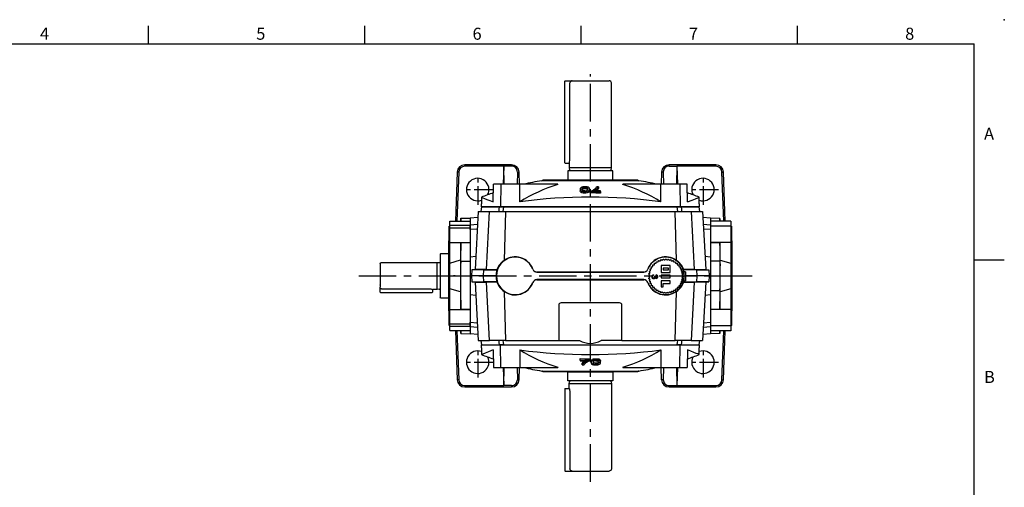
# Model space of a CAD drawing. Extents: x -28 to 1226, y -16 to 784.
# Drawn here: x 465 to 1120, y 472 to 784 of the extents above; entities that cross this region are included whole.
import ezdxf
from ezdxf.enums import TextEntityAlignment as Align

# ---------------------------------------------------------------- set-up
doc = ezdxf.new("R2010")
doc.units = 0
doc.header["$LTSCALE"] = 20
doc.header["$MEASUREMENT"] = 0
doc.linetypes.add('CENTER', pattern=[2, 1.25, -0.25, 0.25, -0.25])
doc.layers.get('0').update_dxf_attribs({"color": 3, "linetype": 'CONTINUOUS'})
for name, color, linetype in [('CEN', 2, 'CENTER'), ('DIM', 3, 'CONTINUOUS'), ('MAIN', 7, 'CONTINUOUS')]:
    doc.layers.add(name, color=color, linetype=linetype)
doc.styles.add('ATTDEF', font='txt')
doc.styles.get("Standard").update_dxf_attribs({"font": 'simplex.shx'})

# ---------------------------------------------------------------- blocks, each defined once
blk = doc.blocks.new('A$C0EA0787F')
at = {"layer": 'MAIN'}
for p, q in [((-64.69, 3.34), (-64.53, 15)), ((-59.51, 15), (-64.53, 15)), ((-59.51, 15), (-59.71, 0)), ((-46.85, 15), (-59.51, 15)), ((-47.01, 3.34), (-46.85, 15)), ((-21.73, 15), (-46.85, 15)), ((32.34, 17.36), (-32.34, 17.36)), ((-31.56, 18), (31.56, 18)), ((-21.73, 14.87), (-21.73, 15)), ((5.35, 13.26), (5.35, 12.22)), ((21.73, 14.87), (21.73, 15)), ((46.85, 15), (21.73, 15)), ((47.01, 3.34), (46.85, 15)), ((59.51, 15), (46.85, 15)), ((59.51, 15), (59.71, 0)), ((64.53, 15), (59.51, 15)), ((64.69, 3.34), (64.53, 15)), ((-6.87, 11.76), (-6.87, 10.71)), ((-3.7, 13.01), (-3.7, 11.97)), ((-3.7, 10.22), (-3.7, 9.16)), ((-0.53, 11.88), (-0.53, 10.84)), ((0.53, 10.64), (0.53, 10.29)), ((0.53, 10.29), (0.53, 9.24)), ((6.87, 10.17), (6.87, 10.6)), ((6.87, 10.17), (6.87, 9.11)), ((-72.48, 6.4), (-72.56, 2)), ((-72.56, 2), (-72.47, 2)), ((-72.5, 0), (-72.47, 2)), ((-59.71, 0), (-72.5, 0)), ((59.71, 0), (-59.71, 0)), ((72.5, 0), (59.71, 0)), ((72.56, 2), (72.47, 2)), ((72.56, 2), (72.48, 6.4))]:
    blk.add_line(p, q, dxfattribs=at)
at = {"layer": 'MAIN', "flags": 128}
for points in [[(-3.7, 13.33), (-4.89, 13.25), (-5.58, 13.11), (-6.1, 12.91), (-6.61, 12.52), (-6.81, 12.15), (-6.87, 11.76)], [(5.35, 13.26), (4.67, 13.28), (4.08, 13.29)], [(-6.87, 11.76), (-6.79, 11.3), (-6.47, 10.84), (-6.19, 10.63), (-5.78, 10.45), (-5.12, 10.29), (-4.32, 10.22), (-3.7, 10.22)], [(-3.7, 9.16), (-4.84, 9.2), (-5.55, 9.32), (-6.07, 9.51), (-6.63, 9.96), (-6.82, 10.34), (-6.87, 10.71)], [(-5.6, 11.8), (-5.5, 12.33), (-5.29, 12.62), (-4.96, 12.8), (-4.44, 12.94), (-3.99, 13), (-3.7, 13.01)], [(-3.69, 10.6), (-4.22, 10.62), (-4.69, 10.7), (-5.12, 10.85), (-5.41, 11.1), (-5.6, 11.8)], [(-3.7, 11.97), (-4.24, 11.93), (-4.71, 11.84), (-5.14, 11.67), (-5.43, 11.42), (-5.46, 11.29)], [(-3.7, 13.01), (-3.17, 12.99), (-2.71, 12.92), (-2.26, 12.78), (-1.98, 12.54), (-1.8, 11.87)], [(-1.9, 11.35), (-2.11, 11.63), (-2.43, 11.8), (-2.93, 11.92), (-3.37, 11.96), (-3.7, 11.97)], [(-3.7, 10.22), (-2.51, 10.31), (-1.81, 10.47), (-1.29, 10.68), (-0.77, 11.11), (-0.53, 11.88)], [(-0.53, 10.84), (-0.62, 10.34), (-0.96, 9.85), (-1.52, 9.52), (-2.13, 9.32), (-2.91, 9.2), (-3.7, 9.16)], [(0.53, 10.29), (3.61, 10.26), (6.87, 10.17)], [(6.87, 9.11), (3.69, 9.2), (0.53, 9.24)], [(6.87, 10.6), (4.24, 10.67), (1.8, 10.71)], [(-72.44, 6.4), (-72.46, 6.41), (-72.17, 6.3), (-71.48, 6.02), (-70.36, 5.59), (-68.83, 4.98), (-66.91, 4.22), (-64.69, 3.34)], [(64.69, 3.34), (67.69, 4.53), (69.98, 5.43), (71.56, 6.06), (72.37, 6.38), (72.44, 6.4)], [(72.47, 2), (72.49, 1.01), (72.5, 0)]]:
    blk.add_lwpolyline(points, dxfattribs=at)
at = {"layer": 'MAIN'}
for centre, radius, start, end in [((13.21, -95.14), 115.43, 107.61719, 121.44519), ((-0.08, -180.02), 200, 99.28317, 102.81807), ((-32.5, 18.35), 1, 279.28317, 339.41209), ((-3.36, 6.25), 7.09, 74.72022, 92.72813), ((0.7, 15.99), 5.39, 281.8142, 329.60164), ((2.45, 13.7), 1.68, 315.21332, 345.88045), ((-13, -94.7), 114.94, 58.52567, 72.41195), ((32.5, 18.35), 1, 200.58791, 260.71683), ((0.08, -180.02), 200, 77.18193, 80.71683), ((-0.08, -180.02), 200, 108.82885, 111.21514), ((-3.67, 14.14), 3.54, 269.70995, 291.45887), ((-2.86, 11.79), 1.07, 297.40234, 4.43503), ((-1.81, 11.86), 1.27, 1.12034, 75.74748), ((-2.71, 19.52), 9.46, 290.0645, 312.20624), ((2.73, 13.23), 2.81, 294.79493, 338.98193), ((0.08, -180.02), 200, 68.7847, 71.16506), ((0, -351.17), 357.61, 82.4462, 97.5538)]:
    blk.add_arc(centre, radius, start, end, dxfattribs=at)
blk = doc.blocks.new('A$C49992077')
at = {"layer": 'MAIN'}
for p, q in [((-72.5, 0), (-59.71, 0)), ((-59.51, -15), (-59.71, 0)), ((-59.71, 0), (59.71, 0)), ((59.51, -15), (59.71, 0)), ((59.71, 0), (72.5, 0)), ((72.5, 0), (72.47, -2)), ((-72.56, -2), (-72.48, -6.4)), ((-72.56, -2), (-72.47, -2)), ((-64.69, -3.34), (-64.53, -15)), ((-47.01, -3.34), (-46.85, -15)), ((47.01, -3.34), (46.85, -15)), ((64.69, -3.34), (64.53, -15)), ((72.56, -2), (72.47, -2)), ((72.48, -6.4), (72.56, -2)), ((-6.87, -10.17), (-6.87, -9.11)), ((-6.87, -10.17), (-6.87, -10.6)), ((-5.35, -13.26), (-5.35, -12.22)), ((-0.53, -10.29), (-0.53, -9.24)), ((-0.53, -10.64), (-0.53, -10.29)), ((0.53, -11.88), (0.53, -10.84)), ((3.7, -10.22), (3.7, -9.16)), ((3.7, -13.01), (3.7, -11.97)), ((6.87, -11.76), (6.87, -10.71)), ((-64.53, -15), (-59.51, -15)), ((-59.51, -15), (-46.85, -15)), ((-46.85, -15), (-21.73, -15)), ((-32.34, -17.36), (32.34, -17.36)), ((31.56, -18), (-31.56, -18)), ((-21.73, -14.87), (-21.73, -15)), ((21.73, -14.87), (21.73, -15)), ((21.73, -15), (46.85, -15)), ((46.85, -15), (59.51, -15)), ((59.51, -15), (64.53, -15))]:
    blk.add_line(p, q, dxfattribs=at)
at = {"layer": 'MAIN', "flags": 128}
for points in [[(-72.47, -2), (-72.49, -1.01), (-72.5, 0)], [(-64.69, -3.34), (-67.69, -4.53), (-69.98, -5.43), (-71.56, -6.06), (-72.37, -6.38), (-72.44, -6.4)], [(72.44, -6.4), (72.46, -6.41), (72.17, -6.3), (71.48, -6.02), (70.36, -5.59), (68.83, -4.98), (66.91, -4.22), (64.69, -3.34)], [(-6.87, -9.11), (-3.69, -9.2), (-0.53, -9.24)], [(-0.53, -10.29), (-3.61, -10.26), (-6.87, -10.17)], [(-6.87, -10.6), (-4.24, -10.67), (-1.8, -10.71)], [(0.53, -10.84), (0.62, -10.34), (0.96, -9.85), (1.52, -9.52), (2.13, -9.32), (2.91, -9.2), (3.7, -9.16)], [(3.7, -10.22), (2.51, -10.31), (1.81, -10.47), (1.29, -10.68), (0.77, -11.11), (0.53, -11.88)], [(3.7, -13.01), (3.17, -12.99), (2.71, -12.92), (2.26, -12.78), (1.98, -12.54), (1.8, -11.87)], [(1.9, -11.35), (2.11, -11.63), (2.43, -11.8), (2.93, -11.92), (3.37, -11.96), (3.7, -11.97)], [(3.69, -10.6), (4.22, -10.62), (4.69, -10.7), (5.12, -10.85), (5.41, -11.1), (5.6, -11.8)], [(3.7, -9.16), (4.84, -9.2), (5.55, -9.32), (6.07, -9.51), (6.63, -9.96), (6.82, -10.34), (6.87, -10.71)], [(6.87, -11.76), (6.79, -11.3), (6.47, -10.84), (6.19, -10.63), (5.78, -10.45), (5.12, -10.29), (4.32, -10.22), (3.7, -10.22)], [(3.7, -11.97), (4.24, -11.93), (4.71, -11.84), (5.14, -11.67), (5.43, -11.42), (5.46, -11.29)], [(3.7, -13.33), (4.89, -13.25), (5.58, -13.11), (6.1, -12.91), (6.61, -12.52), (6.81, -12.15), (6.87, -11.76)], [(5.6, -11.8), (5.5, -12.33), (5.29, -12.62), (4.96, -12.8), (4.44, -12.94), (3.99, -13), (3.7, -13.01)], [(-5.35, -13.26), (-4.67, -13.28), (-4.08, -13.29)]]:
    blk.add_lwpolyline(points, dxfattribs=at)
at = {"layer": 'MAIN'}
for centre, radius, start, end in [((-0.08, 180.02), 200, 248.7847, 251.16506), ((13, 94.7), 114.94, 238.52567, 252.41195), ((0, 351.17), 357.61, 262.4462, 277.5538), ((-13.21, 95.14), 115.43, 287.61719, 301.44519), ((0.08, 180.02), 200, 288.82885, 291.21514), ((-2.73, -13.23), 2.81, 114.79493, 158.98193), ((-0.7, -15.99), 5.39, 101.8142, 149.60164), ((-2.45, -13.7), 1.68, 135.21332, 165.88045), ((2.71, -19.52), 9.46, 110.0645, 132.20624), ((1.81, -11.86), 1.27, 181.12034, 255.74748), ((3.36, -6.25), 7.09, 254.72022, 272.72813), ((2.86, -11.79), 1.07, 117.40234, 184.43503), ((3.67, -14.14), 3.54, 89.70995, 111.45887), ((-0.08, 180.02), 200, 257.18193, 260.71683), ((-32.5, -18.35), 1, 20.58791, 80.71683), ((32.5, -18.35), 1, 99.28317, 159.41209), ((0.08, 180.02), 200, 279.28317, 282.81807)]:
    blk.add_arc(centre, radius, start, end, dxfattribs=at)
blk = doc.blocks.new('A$C4B5B4716')
at = {"layer": 'MAIN'}
for p, q in [((-13.5, 33.37), (-14, 33.08)), ((-14, 20.66), (-14, 33.08)), ((-13.5, 36.43), (0, 36.43)), ((-13.5, 33.69), (-13.5, 36.43)), ((-13.5, 33.69), (0, 33.69)), ((-13.5, 31.83), (-13.5, 33.69)), ((-6.25, 38.39), (-6.28, 36.43)), ((-6.25, 38.39), (-6.28, 36.43)), ((-6.25, 38.39), (0, 38.5)), ((-6.25, 36.34), (-6.25, 38.39)), ((0, 38.5), (0, -38.5)), ((0, 31.83), (-13.5, 31.83)), ((-13.5, 22.29), (-13.5, 31.83)), ((-14.2, 0), (-14.2, 23.31)), ((-14, 20.66), (-13.5, 20.37)), ((-13.56, 0), (-13.56, 20.4)), ((-13.5, 22.29), (0, 22.29)), ((-13.5, 8.56), (-13.5, 22.29)), ((-6.25, 22.2), (0, 22.29)), ((-6.25, 9.88), (-6.25, 22.2)), ((-13.5, 8.56), (-6.45, 10.64)), ((-6.45, 10.64), (-6.45, 6.72)), ((-6.25, 9.88), (-6.45, 6.72)), ((-6.25, 9.88), (0, 9.89)), ((-6.25, -9.88), (-6.25, 9.88)), ((-14.2, -23.31), (-14.2, 0)), ((-13.56, -20.4), (-13.56, 0)), ((-13.5, -22.29), (-13.5, -8.56)), ((-6.45, -10.64), (-13.5, -8.56)), ((-6.45, -6.72), (-6.45, -10.64)), ((-6.25, -22.2), (-6.25, -9.88)), ((-13.5, -20.37), (-14, -20.66)), ((-14, -33.08), (-14, -20.66)), ((-13.5, -22.29), (0, -22.29)), ((-13.5, -31.83), (-13.5, -22.29)), ((0, -22.29), (-6.25, -22.2)), ((-13.5, -31.83), (0, -31.83)), ((-13.5, -33.69), (-13.5, -31.83)), ((-14, -33.08), (-13.5, -33.37)), ((0, -33.69), (-13.5, -33.69)), ((-13.5, -36.43), (-13.5, -33.69)), ((-13.5, -36.43), (0, -36.43)), ((-6.28, -36.43), (-6.25, -38.39)), ((-6.25, -38.39), (-6.28, -36.43)), ((-6.25, -38.39), (-6.25, -36.34)), ((-6.25, -38.39), (0, -38.5))]:
    blk.add_line(p, q, dxfattribs=at)
at = {"layer": 'MAIN', "flags": 128}
for points in [[(-6.25, 22.2), (-6.31, 18.6), (-6.37, 14.93), (-6.45, 10.64)], [(-6.45, 6.72), (-6.45, 2.31), (-6.45, -2.17), (-6.45, -6.72)], [(-6.45, -10.64), (-6.39, -14.1), (-6.32, -17.77), (-6.25, -22.2)]]:
    blk.add_lwpolyline(points, dxfattribs=at)
at = {"layer": 'MAIN'}
for centre, start, end in [((-13.2, 23.31), 143.1301, 180), ((-13.2, -23.31), 180, 216.8699)]:
    blk.add_arc(centre, 1, start, end, dxfattribs=at)
blk = doc.blocks.new('A$C71980039')
at = {"layer": 'MAIN'}
for p, q in [((6.25, 38.39), (0, 38.5)), ((0, 38.5), (0, -38.5)), ((13.5, 36.43), (0, 36.43)), ((13.5, 33.2), (0, 33.2)), ((6.28, 36.43), (6.25, 38.39)), ((6.25, 38.39), (6.25, 36.34)), ((6.25, 38.39), (6.28, 36.43)), ((13.5, 36.43), (13.5, 33.2)), ((14, 33.08), (13.5, 33.37)), ((13.5, 33.2), (13.5, 22.29)), ((14, 33.08), (14, 31.31)), ((14, 31.31), (14, 20.66)), ((0, 22.29), (6.25, 22.2)), ((13.5, 22.29), (0, 22.29)), ((6.25, 22.2), (6.25, 9.88)), ((13.5, 22.29), (13.5, 8.56)), ((13.5, 20.37), (14, 20.66)), ((13.56, 20.4), (13.56, 0)), ((14.2, 23.31), (14.2, 0)), ((6.25, 9.88), (0, 9.89)), ((6.25, 9.88), (6.25, -9.88)), ((6.25, 9.88), (6.45, 6.72)), ((6.45, 6.72), (6.45, 10.64)), ((6.45, 10.64), (13.5, 8.56)), ((13.56, 0), (13.56, -20.4)), ((14.2, 0), (14.2, -23.31)), ((6.25, -9.88), (0, -9.89)), ((6.25, -9.88), (6.45, -6.72)), ((6.25, -9.88), (6.25, -22.2)), ((6.45, -10.64), (6.45, -6.72)), ((13.5, -8.56), (6.45, -10.64)), ((13.5, -8.56), (13.5, -22.29)), ((6.25, -22.2), (0, -22.29)), ((13.5, -22.29), (0, -22.29)), ((14, -20.66), (13.5, -20.37)), ((13.5, -22.29), (13.5, -33.2)), ((14, -20.66), (14, -31.21)), ((14, -31.21), (14, -33.08)), ((13.5, -33.2), (0, -33.2)), ((13.5, -36.43), (0, -36.43)), ((6.25, -38.39), (0, -38.5)), ((6.25, -36.34), (6.25, -38.39)), ((6.25, -38.39), (6.28, -36.43)), ((6.25, -38.39), (6.28, -36.43)), ((13.5, -33.37), (14, -33.08)), ((13.5, -33.2), (13.5, -36.43))]:
    blk.add_line(p, q, dxfattribs=at)
at = {"layer": 'MAIN', "flags": 128}
for points in [[(6.45, 10.64), (6.39, 14.1), (6.32, 17.77), (6.25, 22.2)], [(6.45, -6.72), (6.45, -2.31), (6.45, 2.17), (6.45, 6.72)], [(6.25, -22.2), (6.31, -18.6), (6.37, -14.93), (6.45, -10.64)]]:
    blk.add_lwpolyline(points, dxfattribs=at)
at = {"layer": 'MAIN'}
for centre, start, end in [((13.2, 23.31), 0, 36.8699), ((13.2, -23.31), 323.1301, 0)]:
    blk.add_arc(centre, 1, start, end, dxfattribs=at)
blk = doc.blocks.new('A$C1A063A02')
at = {"layer": 'MAIN'}
for p, q in [((14.9, 0), (-14.9, 0)), ((14.9, -6), (14.9, 0)), ((-14.9, 0), (-14.9, -6)), ((-14.9, -6), (0, -6)), ((0, -6), (14.9, -6)), ((-13.81, -6.64), (-14, -8)), ((-14, -8), (-14, -64.5)), ((-14, -8), (0, -8)), ((0, -8), (14, -8)), ((14, -8), (13.81, -6.64)), ((14, -11), (14, -8)), ((16.8, -11), (14, -11)), ((17, -11.2), (16.8, -11)), ((17, -11.2), (17, -14.5)), ((13.56, -14.5), (13.56, -64.5)), ((17, -14.5), (17, -65.8)), ((12, -66), (-12.5, -66)), ((10.2, -66), (10, -66)), ((16.8, -66), (12, -66)), ((16.8, -66), (17, -65.8))]:
    blk.add_line(p, q, dxfattribs=at)
at = {"layer": 'MAIN', "flags": 128}
blk.add_lwpolyline([(13.99, -11.04), (14, -11.02), (13.92, -11.32), (13.79, -11.96), (13.65, -12.9), (13.56, -14.03), (13.56, -14.5)], dxfattribs=at)
at = {"layer": 'MAIN'}
for centre, radius, start, end in [((-14.6, -6.53), 0.8, 352, 41.30235), ((14.6, -6.53), 0.8, 138.69765, 188), ((-12.5, -64.5), 1.5, 180, 270), ((12.02, -64.47), 1.53, 269.17938, 358.74138)]:
    blk.add_arc(centre, radius, start, end, dxfattribs=at)
blk = doc.blocks.new('A$C45AE5B2D')
at = {"layer": 'MAIN'}
for p, q in [((5.3, 14.9), (0, 14.9)), ((0, 14.9), (0, -14.9)), ((5.8, 14.4), (5.8, 0)), ((7.8, 9), (6.44, 8.81)), ((44.8, 9), (7.8, 9)), ((7.8, -9), (7.8, 9)), ((45.8, 8), (45.8, -7.6)), ((5.8, 0), (5.8, -14.4)), ((45.8, -6.2), (45.8, -6)), ((6.44, -8.81), (7.8, -9)), ((7.8, -9), (10.8, -9)), ((10.8, -9), (10.8, -10.8)), ((10.8, -10.8), (11, -11)), ((13.3, -11), (11, -11)), ((44.8, -8.65), (13.3, -8.65)), ((45.6, -11), (13.3, -11)), ((45.8, -10.8), (45.6, -11)), ((45.8, -10.8), (45.8, -7.6)), ((0, -14.9), (5.3, -14.9))]:
    blk.add_line(p, q, dxfattribs=at)
for centre, radius, start, end in [((5.3, 14.4), 0.5, 0, 90), ((6.33, 9.6), 0.8, 228.69765, 278), ((44.8, 8), 1, 0, 90), ((6.33, -9.6), 0.8, 82, 131.30235), ((13.38, -18.18), 9.54, 90.46104, 105.49093), ((44.79, -7.63), 1.01, 270.75126, 1.85004), ((5.3, -14.4), 0.5, 270, 0)]:
    blk.add_arc(centre, radius, start, end, dxfattribs=at)
blk = doc.blocks.new('A$C67CC26D6')
at = {"layer": 'MAIN'}
for p, q in [((-83.59, 73.06), (-83.59, 74)), ((-52.41, 74), (-83.59, 74)), ((-57.5, 73.06), (-83.59, 73.06)), ((-57.5, 73.06), (-57.93, 61)), ((-57.29, 61), (-57.5, 73.06)), ((-52.41, 73.06), (-57.5, 73.06)), ((-52.41, 73.06), (-52.41, 74)), ((52.41, 73.06), (52.41, 74)), ((83.59, 74), (52.41, 74)), ((52.41, 73.06), (57.5, 73.06)), ((57.5, 73.06), (57.29, 61)), ((57.5, 73.06), (57.93, 61)), ((83.59, 73.06), (57.5, 73.06)), ((83.59, 73.06), (83.59, 74)), ((-88.58, 69.17), (-89.73, 36.43)), ((-87.64, 69.14), (-88.78, 36.43)), ((-87.64, 69.14), (-88.58, 69.17)), ((-48.56, 69.13), (-48.71, 61)), ((-48.56, 69.13), (-47.42, 69.17)), ((-47.13, 61), (-47.42, 69.17)), ((47.42, 69.17), (47.13, 61)), ((48.56, 69.13), (47.42, 69.17)), ((48.56, 69.13), (48.71, 61)), ((87.64, 69.14), (88.58, 69.17)), ((88.79, 36.37), (87.64, 69.14)), ((89.73, 36.37), (88.58, 69.17)), ((-72.5, 46), (-72.92, 43)), ((-72.5, 46), (-60.45, 46)), ((-60.52, 46), (-56.41, 46)), ((-60.45, 46), (-57.88, 46)), ((-57.88, 46), (57.88, 46)), ((57.88, 46), (60.45, 46)), ((60.45, 46), (72.5, 46)), ((72.92, 43), (72.5, 46)), ((-74.73, 43), (-76.78, 4.19)), ((-74.73, 43), (-67.1, 43)), ((-69.04, 4.19), (-67.1, 43)), ((-67.1, 43), (-56.47, 43)), ((-56.47, 43), (56.47, 43)), ((56.47, 43), (67.1, 43)), ((67.1, 43), (69.04, 4.19)), ((67.1, 43), (74.73, 43)), ((74.73, 43), (76.78, 4.19)), ((-74.94, 38.94), (-80, 38.5)), ((-80, 38.5), (-80, 34.02)), ((-80, 34.02), (-75.18, 34.35)), ((-80, 30.86), (-80, 34.02)), ((80, 38.5), (74.94, 38.94)), ((75.18, 34.35), (80, 34.02)), ((80, 38.5), (80, 34.02)), ((80, 34.02), (80, 30.86)), ((-75.35, 31.19), (-80, 30.86)), ((-80, 30.86), (-80, 12.5)), ((80, 30.86), (75.35, 31.19)), ((80, 30.86), (80, 12.5)), ((-76.32, 12.82), (-80, 12.5)), ((-80, 12.5), (-80, -12.5)), ((53.25, 7), (47.25, 7)), ((47.25, 7), (47.25, 2.2)), ((53.25, 2.2), (53.25, 7)), ((80, 12.5), (76.32, 12.82)), ((80, 12.5), (80, -12.5)), ((-90.06, 0), (-91, 0)), ((-90.06, 0), (-80, 0)), ((-78.81, 4.02), (-79.02, 0)), ((-71.16, 0), (-79.02, 0)), ((-79.02, 0), (-78.81, -4.02)), ((-76.78, 4.19), (-78.81, 4.02)), ((-70.96, 4.02), (-78.81, 4.02)), ((-69.04, 4.19), (-76.78, 4.19)), ((-71.16, 0), (-70.96, 4.02)), ((-70.96, -4.02), (-71.16, 0)), ((-62.83, 0), (-71.16, 0)), ((-69.04, 4.19), (-70.96, 4.02)), ((-70.96, 4.02), (-62.16, 4.02)), ((-69.04, 4.19), (-62.28, 4.19)), ((-62.83, 0), (-62.5, 0)), ((-38.22, 4.47), (-38.31, 4.44)), ((-35.51, 2.58), (-35.51, 2.5)), ((-35.51, 2.5), (35.51, 2.5)), ((35.51, 2.58), (35.51, 2.5)), ((38.22, 4.47), (38.31, 4.44)), ((47.25, 2.2), (53.25, 2.2)), ((53.25, 0.4), (47.25, 0.4)), ((47.25, 0.4), (47.25, -1.4)), ((48.45, 5.2), (48.45, 4)), ((52.05, 5.2), (48.45, 5.2)), ((48.45, 4), (52.05, 4)), ((52.05, 4), (52.05, 5.2)), ((53.25, -1.4), (53.25, 0.4)), ((62.25, 2.1), (60.77, 2.1)), ((70.96, 4.02), (62.16, 4.02)), ((63.25, 2.8), (62.25, 2.8)), ((62.25, 2.8), (62.25, -3.2)), ((69.04, 4.19), (62.28, 4.19)), ((63.25, 2.8), (63.25, -3.2)), ((71.16, 0), (63.25, 0)), ((69.04, 4.19), (70.96, 4.02)), ((69.04, 4.19), (76.78, 4.19)), ((71.16, 0), (70.96, 4.02)), ((70.96, 4.02), (78.81, 4.02)), ((70.96, -4.02), (71.16, 0)), ((79.02, 0), (71.16, 0)), ((76.78, 4.19), (78.81, 4.02)), ((78.81, 4.02), (79.02, 0)), ((79.02, 0), (78.81, -4.02)), ((80, 0), (90.06, 0)), ((90.06, 0), (91, 0)), ((-78.81, -4.02), (-70.96, -4.02)), ((-76.78, -4.19), (-78.81, -4.02)), ((-76.78, -4.19), (-69.04, -4.19)), ((-76.78, -4.19), (-74.73, -43)), ((-62.16, -4.02), (-70.96, -4.02)), ((-69.04, -4.19), (-70.96, -4.02)), ((-67.1, -43), (-69.04, -4.19)), ((-62.28, -4.19), (-69.04, -4.19)), ((-38.22, -4.47), (-38.31, -4.44)), ((35.51, -2.5), (-35.51, -2.5)), ((-35.51, -2.58), (-35.51, -2.5)), ((35.51, -2.58), (35.51, -2.5)), ((38.22, -4.47), (38.31, -4.44)), ((47.25, -1.4), (53.25, -1.4)), ((53.25, -3.2), (47.25, -3.2)), ((47.25, -3.2), (47.25, -7.4)), ((48.45, -7.4), (48.45, -5)), ((48.45, -5), (53.25, -5)), ((53.25, -5), (53.25, -3.2)), ((60.77, -2.5), (62.25, -2.5)), ((62.16, -4.02), (70.96, -4.02)), ((62.25, -3.2), (63.25, -3.2)), ((62.28, -4.19), (69.04, -4.19)), ((69.04, -4.19), (67.1, -43)), ((69.04, -4.19), (70.96, -4.02)), ((76.78, -4.19), (69.04, -4.19)), ((78.81, -4.02), (70.96, -4.02)), ((76.78, -4.19), (74.73, -43)), ((76.78, -4.19), (78.81, -4.02)), ((-80, -12.5), (-76.32, -12.82)), ((-80, -12.5), (-80, -30.86)), ((47.25, -7.4), (48.45, -7.4)), ((76.32, -12.82), (80, -12.5)), ((80, -12.5), (80, -30.86)), ((-21, -19.5), (-21, -43)), ((19.5, -18), (-19.5, -18)), ((21, -43), (21, -19.5)), ((-80, -34.02), (-80, -30.86)), ((-80, -30.86), (-75.35, -31.19)), ((75.35, -31.19), (80, -30.86)), ((80, -30.86), (80, -34.02)), ((-89.73, -36.43), (-88.58, -69.17)), ((-88.78, -36.43), (-87.64, -69.14)), ((-80, -34.02), (-80, -38.5)), ((-75.18, -34.35), (-80, -34.02)), ((-74.94, -38.94), (-80, -38.5)), ((80, -38.5), (74.94, -38.94)), ((80, -34.02), (75.18, -34.35)), ((80, -34.02), (80, -38.5)), ((87.64, -69.14), (88.78, -36.49)), ((88.58, -69.17), (89.73, -36.49)), ((-74.73, -43), (-67.1, -43)), ((-72.92, -43), (-72.5, -46)), ((-56.47, -43), (-67.1, -43)), ((-56.47, -43), (-21, -43)), ((-21, -43), (-7.14, -43)), ((21, -43), (7.14, -43)), ((21, -43), (56.47, -43)), ((67.1, -43), (56.47, -43)), ((67.1, -43), (74.73, -43)), ((72.5, -46), (72.92, -43)), ((-72.5, -46), (-60.45, -46)), ((-60.52, -46), (-56.41, -46)), ((-57.88, -46), (-60.45, -46)), ((-57.88, -46), (57.88, -46)), ((60.45, -46), (57.88, -46)), ((60.45, -46), (72.5, -46)), ((-57.93, -61), (-57.5, -73.06)), ((-57.5, -73.06), (-57.29, -61)), ((-48.71, -61), (-48.56, -69.13)), ((-47.42, -69.17), (-47.13, -61)), ((47.42, -69.17), (47.13, -61)), ((48.71, -61), (48.56, -69.13)), ((57.29, -61), (57.5, -73.06)), ((57.93, -61), (57.5, -73.06)), ((-87.64, -69.14), (-88.58, -69.17)), ((-48.56, -69.13), (-47.42, -69.17)), ((48.56, -69.13), (47.42, -69.17)), ((87.64, -69.14), (88.58, -69.17)), ((-83.59, -73.06), (-57.5, -73.06)), ((-83.59, -73.06), (-83.59, -74)), ((-83.59, -74), (-52.41, -74)), ((-52.41, -73.06), (-57.5, -73.06)), ((-52.41, -73.06), (-52.41, -74)), ((52.41, -73.06), (57.5, -73.06)), ((52.41, -73.06), (52.41, -74)), ((52.41, -74), (83.59, -74)), ((57.5, -73.06), (83.59, -73.06)), ((83.59, -73.06), (83.59, -74))]:
    blk.add_line(p, q, dxfattribs=at)
at = {"layer": 'MAIN', "flags": 128}
for points in [[(-60.76, 43), (-60.62, 44.4), (-60.45, 46)], [(-57.88, 46), (-58.06, 44.4), (-58.21, 43)], [(58.21, 43), (58.06, 44.4), (57.88, 46)], [(60.45, 46), (60.62, 44.4), (60.76, 43)], [(-56.47, 43), (-56.91, 26.67), (-57.34, 10.34)], [(57.34, 10.34), (56.91, 26.67), (56.47, 43)], [(41.56, 7.33), (41.69, 7.34), (41.83, 7.35), (41.96, 7.36), (42.1, 7.37), (42.24, 7.38), (42.37, 7.39), (42.51, 7.4), (42.64, 7.41)], [(41.64, 6.25), (41.63, 6.38), (41.62, 6.52), (41.61, 6.65), (41.6, 6.79), (41.59, 6.92), (41.58, 7.06), (41.57, 7.2), (41.56, 7.33)], [(42.64, 7.41), (42.65, 7.54), (42.66, 7.68), (42.67, 7.81), (42.68, 7.95), (42.69, 8.08), (42.7, 8.22), (42.71, 8.36), (42.72, 8.49)], [(42.72, 8.49), (42.85, 8.48), (42.99, 8.47), (43.12, 8.46), (43.26, 8.45), (43.4, 8.44), (43.53, 8.43), (43.67, 8.42), (43.8, 8.41)], [(43.8, 8.41), (43.83, 8.55), (43.86, 8.68), (43.89, 8.81), (43.92, 8.94), (43.95, 9.08), (43.97, 9.21), (44, 9.34), (44.03, 9.47)], [(44.03, 9.47), (44.17, 9.45), (44.3, 9.42), (44.43, 9.39), (44.56, 9.36), (44.7, 9.33), (44.83, 9.3), (44.96, 9.27), (45.09, 9.24)], [(45.09, 9.24), (45.14, 9.37), (45.19, 9.5), (45.24, 9.62), (45.28, 9.75), (45.33, 9.88), (45.38, 10.01), (45.43, 10.13), (45.47, 10.26)], [(45.47, 10.26), (45.6, 10.21), (45.73, 10.17), (45.85, 10.12), (45.98, 10.07), (46.11, 10.02), (46.24, 9.98), (46.36, 9.93), (46.49, 9.88)], [(46.49, 9.88), (46.55, 10), (46.62, 10.12), (46.69, 10.24), (46.75, 10.36), (46.82, 10.48), (46.88, 10.6), (46.95, 10.71), (47.01, 10.83)], [(47.01, 10.83), (47.13, 10.77), (47.25, 10.7), (47.37, 10.64), (47.49, 10.57), (47.61, 10.51), (47.72, 10.44), (47.84, 10.38), (47.96, 10.31)], [(47.96, 10.31), (48.04, 10.42), (48.13, 10.53), (48.21, 10.64), (48.29, 10.75), (48.37, 10.86), (48.45, 10.97), (48.53, 11.07), (48.61, 11.18)], [(48.61, 11.18), (48.72, 11.1), (48.83, 11.02), (48.94, 10.94), (49.05, 10.86), (49.16, 10.78), (49.27, 10.69), (49.37, 10.61), (49.48, 10.53)], [(49.48, 10.53), (49.58, 10.63), (49.67, 10.72), (49.77, 10.82), (49.87, 10.92), (49.96, 11.01), (50.06, 11.11), (50.15, 11.2), (50.25, 11.3)], [(50.25, 11.3), (50.35, 11.2), (50.44, 11.11), (50.54, 11.01), (50.63, 10.92), (50.73, 10.82), (50.83, 10.72), (50.92, 10.63), (51.02, 10.53)], [(51.02, 10.53), (51.13, 10.61), (51.23, 10.69), (51.34, 10.78), (51.45, 10.86), (51.56, 10.94), (51.67, 11.02), (51.78, 11.1), (51.89, 11.18)], [(51.89, 11.18), (51.97, 11.07), (52.05, 10.97), (52.13, 10.86), (52.21, 10.75), (52.29, 10.64), (52.37, 10.53), (52.46, 10.42), (52.54, 10.31)], [(52.54, 10.31), (52.66, 10.38), (52.78, 10.44), (52.89, 10.51), (53.01, 10.57), (53.13, 10.64), (53.25, 10.7), (53.37, 10.77), (53.49, 10.83)], [(53.49, 10.83), (53.55, 10.71), (53.62, 10.6), (53.68, 10.48), (53.75, 10.36), (53.81, 10.24), (53.88, 10.12), (53.95, 10), (54.01, 9.88)], [(54.01, 9.88), (54.14, 9.93), (54.26, 9.98), (54.39, 10.02), (54.52, 10.07), (54.65, 10.12), (54.77, 10.17), (54.9, 10.21), (55.03, 10.26)], [(55.03, 10.26), (55.07, 10.13), (55.12, 10.01), (55.17, 9.88), (55.22, 9.75), (55.26, 9.62), (55.31, 9.5), (55.36, 9.37), (55.41, 9.24)], [(55.41, 9.24), (55.54, 9.27), (55.67, 9.3), (55.8, 9.33), (55.94, 9.36), (56.07, 9.39), (56.2, 9.42), (56.33, 9.45), (56.47, 9.47)], [(56.47, 9.47), (56.5, 9.34), (56.53, 9.21), (56.55, 9.08), (56.58, 8.94), (56.61, 8.81), (56.64, 8.68), (56.67, 8.55), (56.7, 8.41)], [(56.7, 8.41), (56.83, 8.42), (56.97, 8.43), (57.1, 8.44), (57.24, 8.45), (57.38, 8.46), (57.51, 8.47), (57.65, 8.48), (57.78, 8.49)], [(57.78, 8.49), (57.79, 8.36), (57.8, 8.22), (57.81, 8.08), (57.82, 7.95), (57.83, 7.81), (57.84, 7.68), (57.85, 7.54), (57.86, 7.41)], [(57.86, 7.41), (57.99, 7.4), (58.13, 7.39), (58.26, 7.38), (58.4, 7.37), (58.54, 7.36), (58.67, 7.35), (58.81, 7.34), (58.94, 7.33)], [(58.94, 7.33), (58.93, 7.2), (58.92, 7.06), (58.91, 6.92), (58.9, 6.79), (58.89, 6.65), (58.88, 6.52), (58.87, 6.38), (58.86, 6.25)], [(35.51, 2.58), (9.68, 2.54), (-16.2, 2.54), (-25.86, 2.56), (-35.51, 2.58)], [(38.75, -0.2), (38.85, -0.1), (38.94, -0.01), (39.04, 0.09), (39.13, 0.18), (39.23, 0.28), (39.33, 0.38), (39.42, 0.47), (39.52, 0.57)], [(38.87, 1.44), (38.98, 1.52), (39.08, 1.6), (39.19, 1.68), (39.3, 1.76), (39.41, 1.84), (39.52, 1.92), (39.63, 2.01), (39.74, 2.09)], [(39.52, 0.57), (39.44, 0.68), (39.35, 0.78), (39.27, 0.89), (39.19, 1), (39.11, 1.11), (39.03, 1.22), (38.95, 1.33), (38.87, 1.44)], [(39.22, 3.04), (39.33, 3.1), (39.45, 3.17), (39.57, 3.23), (39.69, 3.3), (39.81, 3.36), (39.93, 3.43), (40.05, 3.49), (40.17, 3.56)], [(39.74, 2.09), (39.67, 2.21), (39.61, 2.33), (39.54, 2.44), (39.48, 2.56), (39.41, 2.68), (39.35, 2.8), (39.28, 2.92), (39.22, 3.04)], [(39.79, 4.58), (39.92, 4.62), (40.04, 4.67), (40.17, 4.72), (40.3, 4.77), (40.42, 4.81), (40.55, 4.86), (40.68, 4.91), (40.81, 4.96)], [(40.17, 3.56), (40.12, 3.69), (40.07, 3.81), (40.03, 3.94), (39.98, 4.07), (39.93, 4.2), (39.88, 4.32), (39.84, 4.45), (39.79, 4.58)], [(40.58, 6.02), (40.71, 6.05), (40.84, 6.07), (40.97, 6.1), (41.11, 6.13), (41.24, 6.16), (41.37, 6.19), (41.5, 6.22), (41.64, 6.25)], [(40.81, 4.96), (40.78, 5.09), (40.75, 5.22), (40.72, 5.35), (40.69, 5.49), (40.66, 5.62), (40.63, 5.75), (40.6, 5.88), (40.58, 6.02)], [(42.02, 0.73), (42.02, 0.66), (42.03, 0.6), (42.04, 0.54), (42.04, 0.47), (42.05, 0.41), (42.06, 0.34), (42.06, 0.28), (42.07, 0.22)], [(43.86, 0.16), (43.87, 0.23), (43.88, 0.29), (43.88, 0.36), (43.89, 0.42), (43.9, 0.48), (43.9, 0.55), (43.91, 0.61), (43.92, 0.68)], [(58.86, 6.25), (59, 6.22), (59.13, 6.19), (59.26, 6.16), (59.39, 6.13), (59.53, 6.1), (59.66, 6.07), (59.79, 6.05), (59.92, 6.02)], [(59.92, 6.02), (59.9, 5.88), (59.87, 5.75), (59.84, 5.62), (59.81, 5.49), (59.78, 5.35), (59.75, 5.22), (59.72, 5.09), (59.69, 4.96)], [(59.69, 4.96), (59.82, 4.91), (59.95, 4.86), (60.08, 4.81), (60.2, 4.77), (60.33, 4.72), (60.46, 4.67), (60.58, 4.62), (60.71, 4.58)], [(60.71, 4.58), (60.66, 4.45), (60.62, 4.32), (60.57, 4.2), (60.52, 4.07), (60.47, 3.94), (60.43, 3.81), (60.38, 3.69), (60.33, 3.56)], [(60.33, 3.56), (60.45, 3.49), (60.57, 3.43), (60.69, 3.36), (60.81, 3.3), (60.93, 3.23), (61.05, 3.17), (61.17, 3.1), (61.28, 3.04)], [(61.28, 3.04), (61.22, 2.92), (61.15, 2.8), (61.09, 2.68), (61.02, 2.56), (60.96, 2.44), (60.89, 2.33), (60.83, 2.21), (60.76, 2.09)], [(60.76, 2.09), (60.87, 2.01), (60.98, 1.92), (61.09, 1.84), (61.2, 1.76), (61.31, 1.68), (61.42, 1.6), (61.52, 1.52), (61.63, 1.44)], [(61.63, 1.44), (61.55, 1.33), (61.47, 1.22), (61.39, 1.11), (61.31, 1), (61.23, 0.89), (61.15, 0.78), (61.06, 0.68), (60.98, 0.57)], [(60.98, 0.57), (61.08, 0.47), (61.17, 0.38), (61.27, 0.28), (61.37, 0.18), (61.46, 0.09), (61.56, -0.01), (61.65, -0.1), (61.75, -0.2)], [(-35.51, -2.58), (-9.68, -2.54), (16.2, -2.54), (25.86, -2.56), (35.51, -2.58)], [(39.52, -0.97), (39.42, -0.87), (39.33, -0.78), (39.23, -0.68), (39.13, -0.58), (39.04, -0.49), (38.94, -0.39), (38.85, -0.3), (38.75, -0.2)], [(38.87, -1.84), (38.95, -1.73), (39.03, -1.62), (39.11, -1.51), (39.19, -1.4), (39.27, -1.29), (39.35, -1.19), (39.44, -1.08), (39.52, -0.97)], [(39.74, -2.49), (39.63, -2.41), (39.52, -2.32), (39.41, -2.24), (39.3, -2.16), (39.19, -2.08), (39.08, -2), (38.98, -1.92), (38.87, -1.84)], [(39.22, -3.44), (39.28, -3.32), (39.35, -3.2), (39.41, -3.08), (39.48, -2.96), (39.54, -2.84), (39.61, -2.73), (39.67, -2.61), (39.74, -2.49)], [(40.17, -3.96), (40.05, -3.9), (39.93, -3.83), (39.81, -3.77), (39.69, -3.7), (39.57, -3.64), (39.45, -3.57), (39.33, -3.51), (39.22, -3.44)], [(39.79, -4.98), (39.84, -4.85), (39.88, -4.72), (39.93, -4.6), (39.98, -4.47), (40.03, -4.34), (40.07, -4.21), (40.12, -4.09), (40.17, -3.96)], [(40.81, -5.36), (40.68, -5.31), (40.55, -5.26), (40.42, -5.21), (40.3, -5.17), (40.17, -5.12), (40.04, -5.07), (39.92, -5.02), (39.79, -4.98)], [(40.58, -6.42), (40.6, -6.29), (40.63, -6.15), (40.66, -6.02), (40.69, -5.89), (40.72, -5.75), (40.75, -5.62), (40.78, -5.49), (40.81, -5.36)], [(41.64, -6.65), (41.5, -6.62), (41.37, -6.59), (41.24, -6.56), (41.11, -6.53), (40.97, -6.5), (40.84, -6.48), (40.71, -6.45), (40.58, -6.42)], [(42.84, -0.24), (42.9, -0.25), (42.95, -0.25), (43.01, -0.26), (43.07, -0.27), (43.13, -0.27), (43.18, -0.28), (43.24, -0.29), (43.3, -0.29)], [(43.29, -0.37), (43.35, -0.71), (43.46, -0.91), (43.58, -1.03), (43.72, -1.09), (43.91, -1.12)], [(59.92, -6.42), (59.79, -6.45), (59.66, -6.48), (59.53, -6.5), (59.39, -6.53), (59.26, -6.56), (59.13, -6.59), (59, -6.62), (58.86, -6.65)], [(60.71, -4.98), (60.58, -5.02), (60.46, -5.07), (60.33, -5.12), (60.2, -5.17), (60.08, -5.21), (59.95, -5.26), (59.82, -5.31), (59.69, -5.36)], [(59.69, -5.36), (59.72, -5.49), (59.75, -5.62), (59.78, -5.75), (59.81, -5.89), (59.84, -6.02), (59.87, -6.15), (59.9, -6.29), (59.92, -6.42)], [(61.28, -3.44), (61.17, -3.51), (61.05, -3.57), (60.93, -3.64), (60.81, -3.7), (60.69, -3.77), (60.57, -3.83), (60.45, -3.9), (60.33, -3.96)], [(60.33, -3.96), (60.38, -4.09), (60.43, -4.21), (60.47, -4.34), (60.52, -4.47), (60.57, -4.6), (60.62, -4.72), (60.66, -4.85), (60.71, -4.98)], [(61.63, -1.84), (61.52, -1.92), (61.42, -2), (61.31, -2.08), (61.2, -2.16), (61.09, -2.24), (60.98, -2.32), (60.87, -2.41), (60.76, -2.49)], [(60.76, -2.49), (60.83, -2.61), (60.89, -2.73), (60.96, -2.84), (61.02, -2.96), (61.09, -3.08), (61.15, -3.2), (61.22, -3.32), (61.28, -3.44)], [(61.75, -0.2), (61.65, -0.3), (61.56, -0.39), (61.46, -0.49), (61.37, -0.58), (61.27, -0.68), (61.17, -0.78), (61.08, -0.87), (60.98, -0.97)], [(60.98, -0.97), (61.06, -1.08), (61.15, -1.19), (61.23, -1.29), (61.31, -1.4), (61.39, -1.51), (61.47, -1.62), (61.55, -1.73), (61.63, -1.84)], [(-57.34, -10.34), (-56.91, -26.67), (-56.47, -43)], [(41.56, -7.73), (41.57, -7.6), (41.58, -7.46), (41.59, -7.33), (41.6, -7.19), (41.61, -7.05), (41.62, -6.92), (41.63, -6.78), (41.64, -6.65)], [(42.64, -7.81), (42.51, -7.8), (42.37, -7.79), (42.24, -7.78), (42.1, -7.77), (41.96, -7.76), (41.83, -7.75), (41.69, -7.74), (41.56, -7.73)], [(42.72, -8.89), (42.71, -8.76), (42.7, -8.62), (42.69, -8.49), (42.68, -8.35), (42.67, -8.21), (42.66, -8.08), (42.65, -7.94), (42.64, -7.81)], [(43.8, -8.81), (43.67, -8.82), (43.53, -8.83), (43.4, -8.84), (43.26, -8.85), (43.12, -8.86), (42.99, -8.87), (42.85, -8.88), (42.72, -8.89)], [(44.03, -9.87), (44, -9.74), (43.97, -9.61), (43.95, -9.48), (43.92, -9.34), (43.89, -9.21), (43.86, -9.08), (43.83, -8.95), (43.8, -8.81)], [(45.09, -9.64), (44.96, -9.67), (44.83, -9.7), (44.7, -9.73), (44.56, -9.76), (44.43, -9.79), (44.3, -9.82), (44.17, -9.85), (44.03, -9.87)], [(45.47, -10.66), (45.43, -10.53), (45.38, -10.41), (45.33, -10.28), (45.28, -10.15), (45.24, -10.03), (45.19, -9.9), (45.14, -9.77), (45.09, -9.64)], [(46.49, -10.28), (46.36, -10.33), (46.24, -10.38), (46.11, -10.42), (45.98, -10.47), (45.85, -10.52), (45.73, -10.57), (45.6, -10.61), (45.47, -10.66)], [(47.01, -11.23), (46.95, -11.12), (46.88, -11), (46.82, -10.88), (46.75, -10.76), (46.69, -10.64), (46.62, -10.52), (46.55, -10.4), (46.49, -10.28)], [(47.96, -10.71), (47.84, -10.78), (47.72, -10.84), (47.61, -10.91), (47.49, -10.97), (47.37, -11.04), (47.25, -11.1), (47.13, -11.17), (47.01, -11.23)], [(48.61, -11.58), (48.53, -11.47), (48.45, -11.37), (48.37, -11.26), (48.29, -11.15), (48.21, -11.04), (48.13, -10.93), (48.04, -10.82), (47.96, -10.71)], [(49.48, -10.93), (49.37, -11.01), (49.27, -11.1), (49.16, -11.18), (49.05, -11.26), (48.94, -11.34), (48.83, -11.42), (48.72, -11.5), (48.61, -11.58)], [(50.25, -11.7), (50.15, -11.6), (50.06, -11.51), (49.96, -11.41), (49.87, -11.32), (49.77, -11.22), (49.67, -11.12), (49.58, -11.03), (49.48, -10.93)], [(51.02, -10.93), (50.92, -11.03), (50.83, -11.12), (50.73, -11.22), (50.63, -11.32), (50.54, -11.41), (50.44, -11.51), (50.35, -11.6), (50.25, -11.7)], [(51.89, -11.58), (51.78, -11.5), (51.67, -11.42), (51.56, -11.34), (51.45, -11.26), (51.34, -11.18), (51.23, -11.1), (51.13, -11.01), (51.02, -10.93)], [(52.54, -10.71), (52.46, -10.82), (52.37, -10.93), (52.29, -11.04), (52.21, -11.15), (52.13, -11.26), (52.05, -11.37), (51.97, -11.47), (51.89, -11.58)], [(53.49, -11.23), (53.37, -11.17), (53.25, -11.1), (53.13, -11.04), (53.01, -10.97), (52.89, -10.91), (52.78, -10.84), (52.66, -10.78), (52.54, -10.71)], [(54.01, -10.28), (53.95, -10.4), (53.88, -10.52), (53.81, -10.64), (53.75, -10.76), (53.68, -10.88), (53.62, -11), (53.55, -11.12), (53.49, -11.23)], [(55.03, -10.66), (54.9, -10.61), (54.77, -10.57), (54.65, -10.52), (54.52, -10.47), (54.39, -10.42), (54.26, -10.38), (54.14, -10.33), (54.01, -10.28)], [(55.41, -9.64), (55.36, -9.77), (55.31, -9.9), (55.26, -10.03), (55.22, -10.15), (55.17, -10.28), (55.12, -10.41), (55.07, -10.53), (55.03, -10.66)], [(56.47, -9.87), (56.33, -9.85), (56.2, -9.82), (56.07, -9.79), (55.94, -9.76), (55.8, -9.73), (55.67, -9.7), (55.54, -9.67), (55.41, -9.64)], [(56.7, -8.81), (56.67, -8.95), (56.64, -9.08), (56.61, -9.21), (56.58, -9.34), (56.55, -9.48), (56.53, -9.61), (56.5, -9.74), (56.47, -9.87)], [(56.47, -43), (56.91, -26.67), (57.34, -10.34)], [(57.78, -8.89), (57.65, -8.88), (57.51, -8.87), (57.38, -8.86), (57.24, -8.85), (57.1, -8.84), (56.97, -8.83), (56.83, -8.82), (56.7, -8.81)], [(57.86, -7.81), (57.85, -7.94), (57.84, -8.08), (57.83, -8.21), (57.82, -8.35), (57.81, -8.49), (57.8, -8.62), (57.79, -8.76), (57.78, -8.89)], [(58.94, -7.73), (58.81, -7.74), (58.67, -7.75), (58.54, -7.76), (58.4, -7.77), (58.26, -7.78), (58.13, -7.79), (57.99, -7.8), (57.86, -7.81)], [(58.86, -6.65), (58.87, -6.78), (58.88, -6.92), (58.89, -7.05), (58.9, -7.19), (58.91, -7.33), (58.92, -7.46), (58.93, -7.6), (58.94, -7.73)], [(-60.45, -46), (-60.62, -44.4), (-60.76, -43)], [(-58.21, -43), (-58.06, -44.4), (-57.88, -46)], [(57.88, -46), (58.06, -44.4), (58.21, -43)], [(60.76, -43), (60.62, -44.4), (60.45, -46)]]:
    blk.add_lwpolyline(points, dxfattribs=at)
at = {"layer": 'MAIN'}
for centre, radius, start, end in [((-83.59, 69), 5, 90, 178), ((-83.59, 69), 4.06, 90, 178), ((-52.41, 69), 5, 2, 90), ((52.41, 69), 5, 90, 178), ((83.59, 69), 5, 2, 90), ((83.59, 69), 4.06, 2, 90), ((-75, 57.5), 7.5, 331.79344, 289.36472), ((75, 57.5), 7.5, 250.63528, 208.20656), ((-50, 0), 12.5, 20.78356, 180), ((-50.05, 0.03), 12.64, 20.59105, 125.2534), ((50.05, 0.03), 12.64, 54.74429, 159.41126), ((50, 0), 12.5, 11.47836, 159.21644), ((-50, 0), 12.5, 180, 339.21644), ((-35.51, 5.5), 3, 200.78356, 270), ((-35.5, 5.49), 2.91, 200.57181, 269.83305), ((35.5, 5.49), 2.91, 270.16645, 339.4287), ((35.51, 5.5), 3, 270, 339.21644), ((42.09, -0.47), 1.21, 93.64125, 181.96567), ((42.07, -0.5), 0.72, 90.10317, 182.3984), ((43.83, -0.49), 0.65, 357.92031, 86.95213), ((43.8, -0.46), 1.14, 358.15592, 84.32688), ((-50.05, -0.03), 12.64, 234.74429, 339.41126), ((-35.51, -5.5), 3, 90, 159.21644), ((-35.5, -5.49), 2.91, 90.16645, 159.4287), ((35.51, -5.5), 3, 20.78356, 90), ((35.5, -5.49), 2.91, 20.57181, 89.83305), ((50.05, -0.03), 12.64, 200.59105, 305.2534), ((50, 0), 12.5, 200.78356, 348.52164), ((42.15, -0.57), 1.27, 177.58877, 269.523), ((42.12, -0.56), 0.765, 178.20208, 272.43484), ((42.21, -0.89), 0.945, 266.2872, 348.26737), ((42.17, -0.6), 0.724, 268.38888, 2.04121), ((41.55, -0.62), 1.34, 2.12321, 16.53291), ((43.93, -0.77), 0.863, 201.55161, 269.40198), ((44.1, -0.39), 0.81, 173.03369, 178.26212), ((43.91, -0.54), 0.575, 270.16679, 3.4082), ((43.9, -0.59), 1.04, 271.09909, 5.3291), ((-19.5, -19.5), 1.5, 90, 180), ((19.5, -19.5), 1.5, 0, 90), ((0, -30.83), 14.11, 239.62431, 300.37569), ((-75, -57.5), 7.5, 70.63528, 28.20656), ((75, -57.5), 7.5, 151.79344, 109.36472), ((-83.59, -69), 5, 182, 270), ((-83.59, -69), 4.06, 182, 270), ((-52.41, -69), 5, 270, 358), ((52.41, -69), 5, 182, 270), ((83.59, -69), 4.06, 270, 358), ((83.59, -69), 5, 270, 358)]:
    blk.add_arc(centre, radius, start, end, dxfattribs=at)
for centre, major_axis, ratio, start_param, end_param in [((-52.41, 69.2), (0, 3.86), 0.998631, 4.694947, 6.283185), ((52.41, 69.2), (0, 3.86), 0.998631, 0, 1.588239), ((-50.79, 0.05), (12.19, -0.82), 0.9979, 2.204342, 2.86259), ((50.79, 0.05), (12.19, 0.82), 0.9979, 0.279003, 0.937251), ((-50.78, 0.05), (12.02, -0.81), 0.9979, 2.873039, 3.213475), ((-55.8, 85.36), (-6.08, 89.55), 0.302196, 2.684511, 2.689176), ((55.8, 85.36), (6.08, 89.55), 0.302196, 3.594009, 3.598675), ((50.78, 0.05), (12.02, 0.81), 0.9979, 6.44614, 6.551739), ((-50.78, -0.05), (12.02, 0.81), 0.9979, 3.06971, 3.410146), ((-55.8, -85.36), (6.08, 89.55), 0.302196, 0.452417, 0.457082), ((-50.79, -0.05), (12.19, 0.82), 0.9979, 3.420596, 4.078844), ((50.79, -0.05), (12.19, -0.82), 0.9979, 5.345934, 6.004182), ((50.78, -0.05), (12.02, -0.81), 0.9979, 6.014632, 6.085865), ((55.8, -85.36), (-6.08, 89.55), 0.302196, 5.826103, 5.830769), ((-52.41, -69.2), (0, 3.86), 0.998631, 3.141593, 4.729831), ((52.41, -69.2), (0, 3.86), 0.998631, 1.553354, 3.141593)]:
    blk.add_ellipse(centre, major_axis=major_axis, ratio=ratio, start_param=start_param, end_param=end_param, dxfattribs=at)
blk = doc.blocks.new('GJA420')
at = {"color": 0}
for p, q in [((137.5, 195), (137.5, 192)), ((173.5, 195), (173.5, 192)), ((209.5, 195), (209.5, 192)), ((245.5, 195), (245.5, 192)), ((0, 192), (275, 192)), ((275, 0), (275, 192)), ((275, 156), (280, 156))]:
    blk.add_line(p, q, dxfattribs=at)
blk.add_point((280, 196), dxfattribs=at)
blk.add_point((280, 196), dxfattribs=at)
for s, p in [('4', (119.5, 192.66)), ('5', (155.5, 192.66)), ('6', (191.5, 192.66)), ('7', (227.5, 192.66)), ('8', (263.5, 192.66)), ('A', (276.63, 176)), ('B', (276.63, 135.5))]:
    blk.add_text(s, height=2, dxfattribs=at).set_placement(p)
at = {"color": 4, "style": 'ATTDEF'}
blk.add_attdef('料號', text='', height=2.5, dxfattribs=at).set_placement((120.5, 3), align=Align.MIDDLE_LEFT)
for tag, p in [('比例', (200.5, 3)), ('版本', (236.5, 3))]:
    blk.add_attdef(tag, text='', height=2.5, dxfattribs=at).set_placement(p, align=Align.MIDDLE_CENTER)

msp = doc.modelspace()

# ---------------------------------------------------------------- linework, layer by layer
at = {"layer": 'CEN'}
for p, q in [((844.414, 476.177), (844.414, 747.67)), ((690.241, 613.333), (952.242, 613.333))]:
    msp.add_line(p, q, dxfattribs=at)
at = {"layer": 'CEN', "ltscale": 0.5}
for p, q in [((769.664, 660.633), (769.664, 680.633)), ((919.664, 660.633), (919.664, 680.633)), ((779.664, 670.633), (759.664, 670.633)), ((929.664, 670.633), (909.664, 670.633)), ((769.664, 545.633), (769.664, 565.633)), ((919.664, 545.633), (919.664, 565.633)), ((779.664, 555.633), (759.664, 555.633)), ((929.664, 555.633), (909.664, 555.633))]:
    msp.add_line(p, q, dxfattribs=at)

# ---------------------------------------------------------------- block references
at = {"layer": 'DIM', "xscale": 4, "yscale": 4, "zscale": 4}
msp.add_blockref('GJA420', (0, 0), dxfattribs=at)
at = {"layer": 'MAIN', "rotation": 180}
msp.add_blockref('A$C1A063A02', (844.414, 677.333), dxfattribs=at)
at = {"layer": 'MAIN'}
for name, p in [('A$C67CC26D6', (844.414, 613.333)), ('A$C0EA0787F', (844.414, 659.333)), ('A$C4B5B4716', (764.414, 613.333)), ('A$C71980039', (924.414, 613.27)), ('A$C49992077', (844.414, 567.333))]:
    msp.add_blockref(name, p, dxfattribs=at)
at = {"layer": 'MAIN', "xscale": -1}
for name, p in [('A$C45AE5B2D', (750.214, 613.333)), ('A$C1A063A02', (844.414, 549.333))]:
    msp.add_blockref(name, p, dxfattribs=at)

doc.saveas('drawing.dxf')
